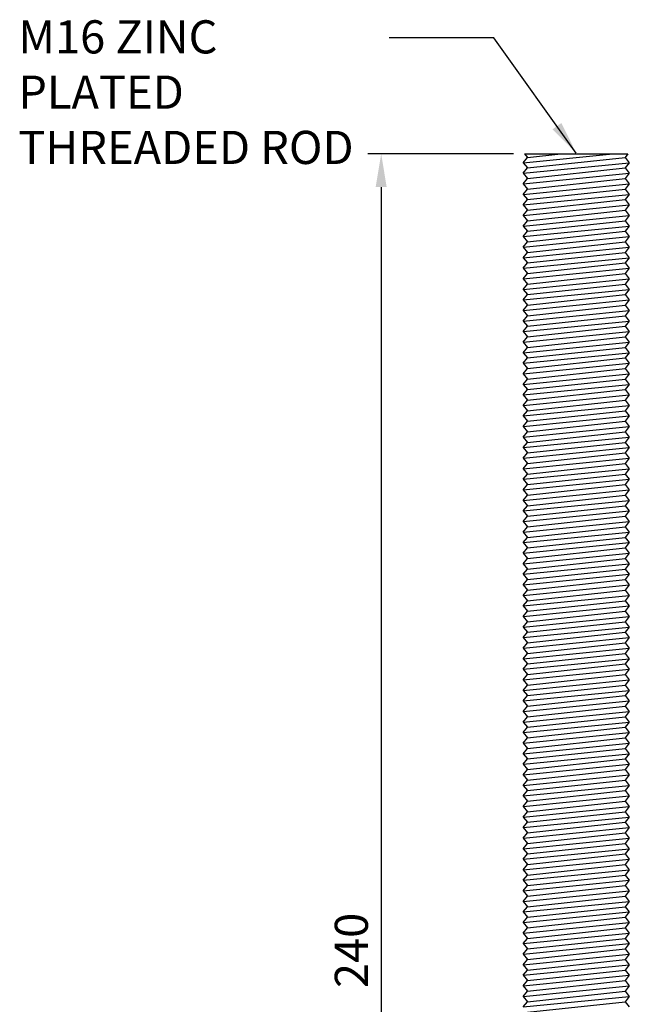
# Model space of a CAD drawing. Units: millimetres. Extents: x 1931 to 2596, y 225 to 759.
# Drawn here: x 2116 to 2208, y 374 to 522 of the extents above; entities that cross this region are included whole.
import ezdxf

# ---------------------------------------------------------------- set-up
doc = ezdxf.new("R2010")
doc.units = ezdxf.units.MM
for name, color, linetype in [('dims', 7, 'Continuous'), ('ped-01', 5, 'Continuous'), ('TEXT', 7, 'Continuous')]:
    doc.layers.add(name, color=color, linetype=linetype)
doc.styles.add('CS-SATNDARD 1-2', font='simplex.shx', dxfattribs={"width": 0.8, "height": 5})
doc.dimstyles.new('CS-STANDARD-2', dxfattribs={"dimscale": 0, "dimtxt": 5, "dimasz": 5, "dimexe": 2, "dimexo": 2, "dimgap": 2, "dimtad": 1, "dimdec": 0, "dimrnd": 0.25, "dimzin": 0, "dimdsep": 46, "dimtxsty": 'CS-SATNDARD 1-2', "dimcen": 0, "dimclrd": 256, "dimclre": 256, "dimclrt": 256, "dimadec": 0, "dimazin": 0, "dimtfac": 1, "dimtdec": 0, "dimtmove": 1, "dimatfit": 3, "dimfxl": 0, "dimtolj": 1, "dimtzin": 0, "dimarcsym": 0})

# ---------------------------------------------------------------- blocks, each defined once
blk = doc.blocks.new('*D1')
at = {"layer": 'Defpoints', "color": 0, "transparency": 16777216}
for p in [(2192.53, 502.11), (2170.58, 261.93), (2192.16, 261.93)]:
    blk.add_point(p, dxfattribs=at)
at = {"layer": 'dims', "lineweight": -2, "transparency": 16777216}
for p, q in [((2190.53, 502.11), (2168.58, 502.11)), ((2170.58, 497.11), (2170.58, 266.93)), ((2190.16, 261.93), (2168.58, 261.93))]:
    blk.add_line(p, q, dxfattribs=at)
at = {"layer": 'dims', "transparency": 16777216}
for points in [[(2169.75, 497.11), (2171.41, 497.11), (2170.58, 502.11)], [(2169.75, 266.93), (2171.41, 266.93), (2170.58, 261.93)]]:
    blk.add_solid(points, dxfattribs=at)
at = {"layer": 'dims', "transparency": 16777216, "insert": (2166.08, 382.02), "char_height": 5, "attachment_point": 5, "rotation": 90, "style": 'CS-SATNDARD 1-2'}
blk.add_mtext('\\A1;240', dxfattribs=at)

msp = doc.modelspace()

# ---------------------------------------------------------------- linework, layer by layer
at = {"layer": 'ped-01', "color": 8}
for p, q in [((2191.997, 500.772), (2205.494, 502.114)), ((2192.196, 502.114), (2207.798, 502.114)), ((2192.196, 502.114), (2192.634, 501.568)), ((2192.634, 501.568), (2197.693, 502.114)), ((2207.798, 502.114), (2207.361, 501.568)), ((2191.997, 500.772), (2192.634, 501.568)), ((2191.997, 499.181), (2207.997, 500.772)), ((2191.997, 500.772), (2192.634, 499.977)), ((2192.634, 499.977), (2207.361, 501.568)), ((2207.361, 501.568), (2207.997, 500.772)), ((2207.997, 500.772), (2207.361, 499.977)), ((2191.997, 499.181), (2192.634, 499.977)), ((2191.997, 497.59), (2207.997, 499.181)), ((2191.997, 499.181), (2192.634, 498.386)), ((2192.634, 498.386), (2207.361, 499.977)), ((2207.361, 499.977), (2207.997, 499.181)), ((2207.997, 499.181), (2207.361, 498.386)), ((2191.997, 497.59), (2192.634, 498.386)), ((2191.997, 496), (2207.997, 497.59)), ((2191.997, 497.59), (2192.634, 496.795)), ((2192.634, 496.795), (2207.361, 498.386)), ((2207.361, 498.386), (2207.997, 497.59)), ((2207.997, 497.59), (2207.361, 496.795)), ((2191.997, 496), (2192.634, 496.795)), ((2191.997, 494.409), (2207.997, 496)), ((2191.997, 496), (2192.634, 495.204)), ((2192.634, 495.204), (2207.361, 496.795)), ((2207.361, 496.795), (2207.997, 496)), ((2207.997, 496), (2207.361, 495.204)), ((2191.997, 494.409), (2192.634, 495.204)), ((2191.997, 492.818), (2207.997, 494.409)), ((2191.997, 494.409), (2192.634, 493.613)), ((2192.634, 493.613), (2207.361, 495.204)), ((2207.361, 495.204), (2207.997, 494.409)), ((2207.997, 494.409), (2207.361, 493.613)), ((2191.997, 492.818), (2192.634, 493.613)), ((2191.997, 491.227), (2207.997, 492.818)), ((2191.997, 492.818), (2192.634, 492.022)), ((2192.634, 492.022), (2207.361, 493.613)), ((2207.361, 493.613), (2207.997, 492.818)), ((2207.997, 492.818), (2207.361, 492.022)), ((2191.997, 491.227), (2192.634, 492.022)), ((2192.634, 490.431), (2207.361, 492.022)), ((2207.361, 492.022), (2207.997, 491.227)), ((2191.997, 489.636), (2207.997, 491.227)), ((2191.997, 491.227), (2192.634, 490.431)), ((2191.997, 489.636), (2192.634, 490.431)), ((2192.634, 488.84), (2207.361, 490.431)), ((2207.997, 491.227), (2207.361, 490.431)), ((2207.361, 490.431), (2207.997, 489.636)), ((2191.997, 488.045), (2207.997, 489.636)), ((2191.997, 489.636), (2192.634, 488.84)), ((2191.997, 488.045), (2192.634, 488.84)), ((2192.634, 487.25), (2207.361, 488.84)), ((2207.997, 489.636), (2207.361, 488.84)), ((2207.361, 488.84), (2207.997, 488.045)), ((2191.997, 486.454), (2207.997, 488.045)), ((2191.997, 488.045), (2192.634, 487.25)), ((2191.997, 486.454), (2192.634, 487.25)), ((2192.634, 485.659), (2207.361, 487.25)), ((2207.997, 488.045), (2207.361, 487.25)), ((2207.361, 487.25), (2207.997, 486.454)), ((2191.997, 484.863), (2207.997, 486.454)), ((2191.997, 486.454), (2192.634, 485.659)), ((2191.997, 484.863), (2192.634, 485.659)), ((2192.634, 484.068), (2207.361, 485.659)), ((2207.997, 486.454), (2207.361, 485.659)), ((2207.361, 485.659), (2207.997, 484.863)), ((2191.997, 483.272), (2207.997, 484.863)), ((2191.997, 484.863), (2192.634, 484.068)), ((2191.997, 483.272), (2192.634, 484.068)), ((2192.634, 482.477), (2207.361, 484.068)), ((2207.997, 484.863), (2207.361, 484.068)), ((2207.361, 484.068), (2207.997, 483.272)), ((2191.997, 481.681), (2207.997, 483.272)), ((2191.997, 483.272), (2192.634, 482.477)), ((2191.997, 481.681), (2192.634, 482.477)), ((2192.634, 480.886), (2207.361, 482.477)), ((2207.997, 483.272), (2207.361, 482.477)), ((2207.361, 482.477), (2207.997, 481.681)), ((2191.997, 480.09), (2207.997, 481.681)), ((2191.997, 481.681), (2192.634, 480.886)), ((2207.997, 481.681), (2207.361, 480.886)), ((2191.997, 480.09), (2192.634, 480.886)), ((2191.997, 478.5), (2207.997, 480.09)), ((2191.997, 480.09), (2192.634, 479.295)), ((2192.634, 479.295), (2207.361, 480.886)), ((2207.361, 480.886), (2207.997, 480.09)), ((2207.997, 480.09), (2207.361, 479.295)), ((2191.997, 478.5), (2192.634, 479.295)), ((2191.997, 476.909), (2207.997, 478.5)), ((2191.997, 478.5), (2192.634, 477.704)), ((2192.634, 477.704), (2207.361, 479.295)), ((2207.361, 479.295), (2207.997, 478.5)), ((2207.997, 478.5), (2207.361, 477.704)), ((2191.997, 476.909), (2192.634, 477.704)), ((2191.997, 475.318), (2207.997, 476.909)), ((2191.997, 476.909), (2192.634, 476.113)), ((2192.634, 476.113), (2207.361, 477.704)), ((2207.361, 477.704), (2207.997, 476.909)), ((2207.997, 476.909), (2207.361, 476.113)), ((2191.997, 475.318), (2192.634, 476.113)), ((2191.997, 473.727), (2207.997, 475.318)), ((2191.997, 475.318), (2192.634, 474.522)), ((2192.634, 474.522), (2207.361, 476.113)), ((2207.361, 476.113), (2207.997, 475.318)), ((2207.997, 475.318), (2207.361, 474.522)), ((2191.997, 473.727), (2192.634, 474.522)), ((2191.997, 472.136), (2207.997, 473.727)), ((2191.997, 473.727), (2192.634, 472.931)), ((2192.634, 472.931), (2207.361, 474.522)), ((2207.361, 474.522), (2207.997, 473.727)), ((2207.997, 473.727), (2207.361, 472.931)), ((2191.997, 472.136), (2192.634, 472.931)), ((2191.997, 470.545), (2207.997, 472.136)), ((2191.997, 472.136), (2192.634, 471.34)), ((2192.634, 471.34), (2207.361, 472.931)), ((2207.361, 472.931), (2207.997, 472.136)), ((2207.997, 472.136), (2207.361, 471.34)), ((2191.997, 470.545), (2192.634, 471.34)), ((2191.997, 468.954), (2207.997, 470.545)), ((2191.997, 470.545), (2192.634, 469.75)), ((2192.634, 469.75), (2207.361, 471.34)), ((2207.361, 471.34), (2207.997, 470.545)), ((2207.997, 470.545), (2207.361, 469.75)), ((2191.997, 468.954), (2192.634, 469.75)), ((2192.634, 468.159), (2207.361, 469.75)), ((2207.361, 469.75), (2207.997, 468.954)), ((2191.997, 467.363), (2207.997, 468.954)), ((2191.997, 468.954), (2192.634, 468.159)), ((2191.997, 467.363), (2192.634, 468.159)), ((2192.634, 466.568), (2207.361, 468.159)), ((2207.997, 468.954), (2207.361, 468.159)), ((2207.361, 468.159), (2207.997, 467.363)), ((2191.997, 465.772), (2207.997, 467.363)), ((2191.997, 467.363), (2192.634, 466.568)), ((2191.997, 465.772), (2192.634, 466.568)), ((2192.634, 464.977), (2207.361, 466.568)), ((2207.997, 467.363), (2207.361, 466.568)), ((2207.361, 466.568), (2207.997, 465.772)), ((2191.997, 464.181), (2207.997, 465.772)), ((2191.997, 465.772), (2192.634, 464.977)), ((2191.997, 464.181), (2192.634, 464.977)), ((2192.634, 463.386), (2207.361, 464.977)), ((2207.997, 465.772), (2207.361, 464.977)), ((2207.361, 464.977), (2207.997, 464.181)), ((2191.997, 462.59), (2207.997, 464.181)), ((2191.997, 464.181), (2192.634, 463.386)), ((2191.997, 462.59), (2192.634, 463.386)), ((2192.634, 461.795), (2207.361, 463.386)), ((2207.997, 464.181), (2207.361, 463.386)), ((2207.361, 463.386), (2207.997, 462.59)), ((2191.997, 461), (2207.997, 462.59)), ((2191.997, 462.59), (2192.634, 461.795)), ((2191.997, 461), (2192.634, 461.795)), ((2192.634, 460.204), (2207.361, 461.795)), ((2207.997, 462.59), (2207.361, 461.795)), ((2207.361, 461.795), (2207.997, 461)), ((2191.997, 459.409), (2207.997, 461)), ((2191.997, 461), (2192.634, 460.204)), ((2191.997, 459.409), (2192.634, 460.204)), ((2192.634, 458.613), (2207.361, 460.204)), ((2207.997, 461), (2207.361, 460.204)), ((2207.361, 460.204), (2207.997, 459.409)), ((2191.997, 457.818), (2207.997, 459.409)), ((2191.997, 459.409), (2192.634, 458.613)), ((2207.997, 459.409), (2207.361, 458.613)), ((2191.997, 457.818), (2192.634, 458.613)), ((2191.997, 456.227), (2207.997, 457.818)), ((2191.997, 457.818), (2192.634, 457.022)), ((2192.634, 457.022), (2207.361, 458.613)), ((2207.361, 458.613), (2207.997, 457.818)), ((2207.997, 457.818), (2207.361, 457.022)), ((2191.997, 456.227), (2192.634, 457.022)), ((2191.997, 454.636), (2207.997, 456.227)), ((2191.997, 456.227), (2192.634, 455.431)), ((2192.634, 455.431), (2207.361, 457.022)), ((2207.361, 457.022), (2207.997, 456.227)), ((2207.997, 456.227), (2207.361, 455.431)), ((2191.997, 454.636), (2192.634, 455.431)), ((2191.997, 453.045), (2207.997, 454.636)), ((2191.997, 454.636), (2192.634, 453.84)), ((2192.634, 453.84), (2207.361, 455.431)), ((2207.361, 455.431), (2207.997, 454.636)), ((2207.997, 454.636), (2207.361, 453.84)), ((2191.997, 453.045), (2192.634, 453.84)), ((2191.997, 451.454), (2207.997, 453.045)), ((2191.997, 453.045), (2192.634, 452.25)), ((2192.634, 452.25), (2207.361, 453.84)), ((2207.361, 453.84), (2207.997, 453.045)), ((2207.997, 453.045), (2207.361, 452.25)), ((2191.997, 451.454), (2192.634, 452.25)), ((2191.997, 449.863), (2207.997, 451.454)), ((2191.997, 451.454), (2192.634, 450.659)), ((2192.634, 450.659), (2207.361, 452.25)), ((2207.361, 452.25), (2207.997, 451.454)), ((2207.997, 451.454), (2207.361, 450.659)), ((2191.997, 449.863), (2192.634, 450.659)), ((2191.997, 448.272), (2207.997, 449.863)), ((2191.997, 449.863), (2192.634, 449.068)), ((2192.634, 449.068), (2207.361, 450.659)), ((2207.361, 450.659), (2207.997, 449.863)), ((2207.997, 449.863), (2207.361, 449.068)), ((2191.997, 448.272), (2192.634, 449.068)), ((2192.634, 447.477), (2207.361, 449.068)), ((2207.361, 449.068), (2207.997, 448.272)), ((2191.997, 446.681), (2207.997, 448.272)), ((2191.997, 448.272), (2192.634, 447.477)), ((2191.997, 446.681), (2192.634, 447.477)), ((2192.634, 445.886), (2207.361, 447.477)), ((2207.997, 448.272), (2207.361, 447.477)), ((2207.361, 447.477), (2207.997, 446.681)), ((2191.997, 445.09), (2207.997, 446.681)), ((2191.997, 446.681), (2192.634, 445.886)), ((2191.997, 445.09), (2192.634, 445.886)), ((2192.634, 444.295), (2207.361, 445.886)), ((2207.997, 446.681), (2207.361, 445.886)), ((2207.361, 445.886), (2207.997, 445.09)), ((2191.997, 443.5), (2207.997, 445.09)), ((2191.997, 445.09), (2192.634, 444.295)), ((2191.997, 443.5), (2192.634, 444.295)), ((2192.634, 442.704), (2207.361, 444.295)), ((2207.997, 445.09), (2207.361, 444.295)), ((2207.361, 444.295), (2207.997, 443.5)), ((2191.997, 441.909), (2207.997, 443.5)), ((2191.997, 443.5), (2192.634, 442.704)), ((2191.997, 441.909), (2192.634, 442.704)), ((2192.634, 441.113), (2207.361, 442.704)), ((2207.997, 443.5), (2207.361, 442.704)), ((2207.361, 442.704), (2207.997, 441.909)), ((2191.997, 440.318), (2207.997, 441.909)), ((2191.997, 441.909), (2192.634, 441.113)), ((2191.997, 440.318), (2192.634, 441.113)), ((2192.634, 439.522), (2207.361, 441.113)), ((2207.997, 441.909), (2207.361, 441.113)), ((2207.361, 441.113), (2207.997, 440.318)), ((2191.997, 438.727), (2207.997, 440.318)), ((2191.997, 440.318), (2192.634, 439.522)), ((2191.997, 438.727), (2192.634, 439.522)), ((2192.634, 437.931), (2207.361, 439.522)), ((2207.997, 440.318), (2207.361, 439.522)), ((2207.361, 439.522), (2207.997, 438.727)), ((2191.997, 437.136), (2207.997, 438.727)), ((2191.997, 438.727), (2192.634, 437.931)), ((2191.997, 437.136), (2192.634, 437.931)), ((2192.634, 436.34), (2207.361, 437.931)), ((2207.997, 438.727), (2207.361, 437.931)), ((2207.361, 437.931), (2207.997, 437.136)), ((2191.997, 435.545), (2207.997, 437.136)), ((2191.997, 437.136), (2192.634, 436.34)), ((2207.997, 437.136), (2207.361, 436.34)), ((2191.997, 435.545), (2192.634, 436.34)), ((2191.997, 433.954), (2207.997, 435.545)), ((2191.997, 435.545), (2192.634, 434.75)), ((2192.634, 434.75), (2207.361, 436.34)), ((2207.361, 436.34), (2207.997, 435.545)), ((2207.997, 435.545), (2207.361, 434.75)), ((2191.997, 433.954), (2192.634, 434.75)), ((2191.997, 432.363), (2207.997, 433.954)), ((2191.997, 433.954), (2192.634, 433.159)), ((2192.634, 433.159), (2207.361, 434.75)), ((2207.361, 434.75), (2207.997, 433.954)), ((2207.997, 433.954), (2207.361, 433.159)), ((2191.997, 432.363), (2192.634, 433.159)), ((2191.997, 430.772), (2207.997, 432.363)), ((2191.997, 432.363), (2192.634, 431.568)), ((2192.634, 431.568), (2207.361, 433.159)), ((2207.361, 433.159), (2207.997, 432.363)), ((2207.997, 432.363), (2207.361, 431.568)), ((2191.997, 430.772), (2192.634, 431.568)), ((2191.997, 429.181), (2207.997, 430.772)), ((2191.997, 430.772), (2192.634, 429.977)), ((2192.634, 429.977), (2207.361, 431.568)), ((2207.361, 431.568), (2207.997, 430.772)), ((2207.997, 430.772), (2207.361, 429.977)), ((2191.997, 429.181), (2192.634, 429.977)), ((2191.997, 427.59), (2207.997, 429.181)), ((2191.997, 429.181), (2192.634, 428.386)), ((2192.634, 428.386), (2207.361, 429.977)), ((2207.361, 429.977), (2207.997, 429.181)), ((2207.997, 429.181), (2207.361, 428.386)), ((2191.997, 427.59), (2192.634, 428.386)), ((2191.997, 426), (2207.997, 427.59)), ((2191.997, 427.59), (2192.634, 426.795)), ((2192.634, 426.795), (2207.361, 428.386)), ((2207.361, 428.386), (2207.997, 427.59)), ((2207.997, 427.59), (2207.361, 426.795)), ((2191.997, 426), (2192.634, 426.795)), ((2192.634, 425.204), (2207.361, 426.795)), ((2207.361, 426.795), (2207.997, 426)), ((2191.997, 424.409), (2207.997, 426)), ((2191.997, 426), (2192.634, 425.204)), ((2191.997, 424.409), (2192.634, 425.204)), ((2192.634, 423.613), (2207.361, 425.204)), ((2207.997, 426), (2207.361, 425.204)), ((2207.361, 425.204), (2207.997, 424.409)), ((2191.997, 422.818), (2207.997, 424.409)), ((2191.997, 424.409), (2192.634, 423.613)), ((2191.997, 422.818), (2192.634, 423.613)), ((2192.634, 422.022), (2207.361, 423.613)), ((2207.997, 424.409), (2207.361, 423.613)), ((2207.361, 423.613), (2207.997, 422.818)), ((2191.997, 421.227), (2207.997, 422.818)), ((2191.997, 422.818), (2192.634, 422.022)), ((2191.997, 421.227), (2192.634, 422.022)), ((2192.634, 420.431), (2207.361, 422.022)), ((2207.997, 422.818), (2207.361, 422.022)), ((2207.361, 422.022), (2207.997, 421.227)), ((2191.997, 419.636), (2207.997, 421.227)), ((2191.997, 421.227), (2192.634, 420.431)), ((2191.997, 419.636), (2192.634, 420.431)), ((2192.634, 418.84), (2207.361, 420.431)), ((2207.997, 421.227), (2207.361, 420.431)), ((2207.361, 420.431), (2207.997, 419.636)), ((2191.997, 418.045), (2207.997, 419.636)), ((2191.997, 419.636), (2192.634, 418.84)), ((2191.997, 418.045), (2192.634, 418.84)), ((2192.634, 417.25), (2207.361, 418.84)), ((2207.997, 419.636), (2207.361, 418.84)), ((2207.361, 418.84), (2207.997, 418.045)), ((2191.997, 416.454), (2207.997, 418.045)), ((2191.997, 418.045), (2192.634, 417.25)), ((2191.997, 416.454), (2192.634, 417.25)), ((2192.634, 415.659), (2207.361, 417.25)), ((2207.997, 418.045), (2207.361, 417.25)), ((2207.361, 417.25), (2207.997, 416.454)), ((2191.997, 414.863), (2207.997, 416.454)), ((2191.997, 416.454), (2192.634, 415.659)), ((2191.997, 414.863), (2192.634, 415.659)), ((2192.634, 414.068), (2207.361, 415.659)), ((2207.997, 416.454), (2207.361, 415.659)), ((2207.361, 415.659), (2207.997, 414.863)), ((2191.997, 413.272), (2207.997, 414.863)), ((2191.997, 414.863), (2192.634, 414.068)), ((2207.997, 414.863), (2207.361, 414.068)), ((2191.997, 413.272), (2192.634, 414.068)), ((2191.997, 411.681), (2207.997, 413.272)), ((2191.997, 413.272), (2192.634, 412.477)), ((2192.634, 412.477), (2207.361, 414.068)), ((2207.361, 414.068), (2207.997, 413.272)), ((2207.997, 413.272), (2207.361, 412.477)), ((2191.997, 411.681), (2192.634, 412.477)), ((2191.997, 410.09), (2207.997, 411.681)), ((2191.997, 411.681), (2192.634, 410.886)), ((2192.634, 410.886), (2207.361, 412.477)), ((2207.361, 412.477), (2207.997, 411.681)), ((2207.997, 411.681), (2207.361, 410.886)), ((2191.997, 410.09), (2192.634, 410.886)), ((2191.997, 408.5), (2207.997, 410.09)), ((2191.997, 410.09), (2192.634, 409.295)), ((2192.634, 409.295), (2207.361, 410.886)), ((2207.361, 410.886), (2207.997, 410.09)), ((2207.997, 410.09), (2207.361, 409.295)), ((2191.997, 408.5), (2192.634, 409.295)), ((2191.997, 406.909), (2207.997, 408.5)), ((2191.997, 408.5), (2192.634, 407.704)), ((2192.634, 407.704), (2207.361, 409.295)), ((2207.361, 409.295), (2207.997, 408.5)), ((2207.997, 408.5), (2207.361, 407.704)), ((2191.997, 406.909), (2192.634, 407.704)), ((2191.997, 405.318), (2207.997, 406.909)), ((2191.997, 406.909), (2192.634, 406.113)), ((2192.634, 406.113), (2207.361, 407.704)), ((2207.361, 407.704), (2207.997, 406.909)), ((2207.997, 406.909), (2207.361, 406.113)), ((2191.997, 405.318), (2192.634, 406.113)), ((2191.997, 403.727), (2207.997, 405.318)), ((2191.997, 405.318), (2192.634, 404.522)), ((2192.634, 404.522), (2207.361, 406.113)), ((2207.361, 406.113), (2207.997, 405.318)), ((2207.997, 405.318), (2207.361, 404.522)), ((2191.997, 403.727), (2192.634, 404.522)), ((2192.634, 402.931), (2207.361, 404.522)), ((2207.361, 404.522), (2207.997, 403.727)), ((2191.997, 402.136), (2207.997, 403.727)), ((2191.997, 403.727), (2192.634, 402.931)), ((2191.997, 402.136), (2192.634, 402.931)), ((2192.634, 401.34), (2207.361, 402.931)), ((2207.997, 403.727), (2207.361, 402.931)), ((2207.361, 402.931), (2207.997, 402.136)), ((2191.997, 400.545), (2207.997, 402.136)), ((2191.997, 402.136), (2192.634, 401.34)), ((2191.997, 400.545), (2192.634, 401.34)), ((2192.634, 399.75), (2207.361, 401.34)), ((2207.997, 402.136), (2207.361, 401.34)), ((2207.361, 401.34), (2207.997, 400.545)), ((2191.997, 398.954), (2207.997, 400.545)), ((2191.997, 400.545), (2192.634, 399.75)), ((2191.997, 398.954), (2192.634, 399.75)), ((2192.634, 398.159), (2207.361, 399.75)), ((2207.997, 400.545), (2207.361, 399.75)), ((2207.361, 399.75), (2207.997, 398.954)), ((2191.997, 397.363), (2207.997, 398.954)), ((2191.997, 398.954), (2192.634, 398.159)), ((2191.997, 397.363), (2192.634, 398.159)), ((2192.634, 396.568), (2207.361, 398.159)), ((2207.997, 398.954), (2207.361, 398.159)), ((2207.361, 398.159), (2207.997, 397.363)), ((2191.997, 395.772), (2207.997, 397.363)), ((2191.997, 397.363), (2192.634, 396.568)), ((2191.997, 395.772), (2192.634, 396.568)), ((2192.634, 394.977), (2207.361, 396.568)), ((2207.997, 397.363), (2207.361, 396.568)), ((2207.361, 396.568), (2207.997, 395.772)), ((2191.997, 394.181), (2207.997, 395.772)), ((2191.997, 395.772), (2192.634, 394.977)), ((2191.997, 394.181), (2192.634, 394.977)), ((2192.634, 393.386), (2207.361, 394.977)), ((2207.997, 395.772), (2207.361, 394.977)), ((2207.361, 394.977), (2207.997, 394.181)), ((2191.997, 392.59), (2207.997, 394.181)), ((2191.997, 394.181), (2192.634, 393.386)), ((2191.997, 392.59), (2192.634, 393.386)), ((2192.634, 391.795), (2207.361, 393.386)), ((2207.997, 394.181), (2207.361, 393.386)), ((2207.361, 393.386), (2207.997, 392.59)), ((2191.997, 391), (2207.997, 392.59)), ((2191.997, 392.59), (2192.634, 391.795)), ((2207.997, 392.59), (2207.361, 391.795)), ((2191.997, 391), (2192.634, 391.795)), ((2191.997, 389.409), (2207.997, 391)), ((2191.997, 391), (2192.634, 390.204)), ((2192.634, 390.204), (2207.361, 391.795)), ((2207.361, 391.795), (2207.997, 391)), ((2207.997, 391), (2207.361, 390.204)), ((2191.997, 389.409), (2192.634, 390.204)), ((2191.997, 387.818), (2207.997, 389.409)), ((2191.997, 389.409), (2192.634, 388.613)), ((2192.634, 388.613), (2207.361, 390.204)), ((2207.361, 390.204), (2207.997, 389.409)), ((2207.997, 389.409), (2207.361, 388.613)), ((2191.997, 387.818), (2192.634, 388.613)), ((2191.997, 386.227), (2207.997, 387.818)), ((2191.997, 387.818), (2192.634, 387.022)), ((2192.634, 387.022), (2207.361, 388.613)), ((2207.361, 388.613), (2207.997, 387.818)), ((2207.997, 387.818), (2207.361, 387.022)), ((2191.997, 386.227), (2192.634, 387.022)), ((2191.997, 384.636), (2207.997, 386.227)), ((2191.997, 386.227), (2192.634, 385.431)), ((2192.634, 385.431), (2207.361, 387.022)), ((2207.361, 387.022), (2207.997, 386.227)), ((2207.997, 386.227), (2207.361, 385.431)), ((2191.997, 384.636), (2192.634, 385.431)), ((2191.997, 383.045), (2207.997, 384.636)), ((2191.997, 384.636), (2192.634, 383.84)), ((2192.634, 383.84), (2207.361, 385.431)), ((2207.361, 385.431), (2207.997, 384.636)), ((2207.997, 384.636), (2207.361, 383.84)), ((2191.997, 383.045), (2192.634, 383.84)), ((2191.997, 381.454), (2207.997, 383.045)), ((2191.997, 383.045), (2192.634, 382.25)), ((2192.634, 382.25), (2207.361, 383.84)), ((2207.361, 383.84), (2207.997, 383.045)), ((2207.997, 383.045), (2207.361, 382.25)), ((2191.997, 381.454), (2192.634, 382.25)), ((2192.634, 380.659), (2207.361, 382.25)), ((2207.361, 382.25), (2207.997, 381.454)), ((2191.997, 379.863), (2207.997, 381.454)), ((2191.997, 381.454), (2192.634, 380.659)), ((2191.997, 379.863), (2192.634, 380.659)), ((2192.634, 379.068), (2207.361, 380.659)), ((2207.997, 381.454), (2207.361, 380.659)), ((2207.361, 380.659), (2207.997, 379.863)), ((2191.997, 378.272), (2207.997, 379.863)), ((2191.997, 379.863), (2192.634, 379.068)), ((2191.997, 378.272), (2192.634, 379.068)), ((2192.634, 377.477), (2207.361, 379.068)), ((2207.997, 379.863), (2207.361, 379.068)), ((2207.361, 379.068), (2207.997, 378.272)), ((2191.997, 376.681), (2207.997, 378.272)), ((2191.997, 378.272), (2192.634, 377.477)), ((2191.997, 376.681), (2192.634, 377.477)), ((2192.634, 375.886), (2207.361, 377.477)), ((2207.997, 378.272), (2207.361, 377.477)), ((2207.361, 377.477), (2207.997, 376.681)), ((2191.997, 375.09), (2207.997, 376.681)), ((2191.997, 376.681), (2192.634, 375.886)), ((2191.997, 375.09), (2192.634, 375.886)), ((2192.634, 374.295), (2207.361, 375.886)), ((2207.997, 376.681), (2207.361, 375.886)), ((2207.361, 375.886), (2207.997, 375.09)), ((2191.997, 373.5), (2207.997, 375.09)), ((2191.997, 375.09), (2192.634, 374.295)), ((2191.997, 373.5), (2192.634, 374.295)), ((2192.634, 372.704), (2207.361, 374.295)), ((2207.997, 375.09), (2207.361, 374.295)), ((2207.361, 374.295), (2207.997, 373.5))]:
    msp.add_line(p, q, dxfattribs=at)

# ---------------------------------------------------------------- texts
at = {"layer": 'TEXT', "insert": (2115.856, 522.246), "char_height": 5, "width": 54.9256, "attachment_point": 1, "style": 'CS-SATNDARD 1-2'}
msp.add_mtext('M16 ZINC PLATED THREADED ROD', dxfattribs=at)

# ---------------------------------------------------------------- dimensions: what is measured, and where the dimension line sits
at = {"layer": 'dims'}
dim = msp.add_linear_dim(base=(2170.58, 261.931), p1=(2192.525, 502.114), p2=(2192.161, 261.931), angle=90, dimstyle='CS-STANDARD-2', override={"dimscale": 1, "dimfxl": 500}, dxfattribs=at)
dim.commit()
dim.dimension.update_dxf_attribs({"geometry": '*D1', "text_midpoint": (2166.08, 382.023)})

# ---------------------------------------------------------------- leaders
msp.add_leader([(2199.997, 502.222), (2187.563, 519.596), (2171.767, 519.596)], dimstyle='CS-STANDARD-2', override={"dimscale": 1, "dimtad": 0, "dimfxl": 500}, dxfattribs=at)

doc.saveas('drawing.dxf')
